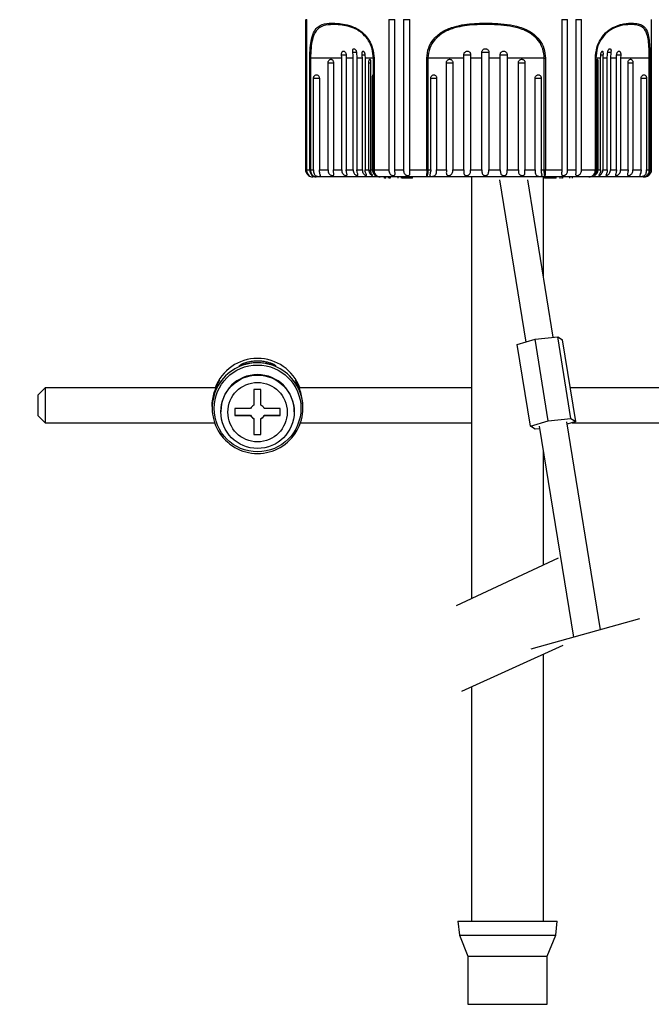
# Model space of a CAD drawing. Units: millimetres. Extents: x 4237.4 to 4284.6, y 3570.2 to 3618.6.
# Drawn here: x 4249.1 to 4258.1, y 3578.7 to 3592.8 of the extents above; entities that cross this region are included whole.
import ezdxf

# ---------------------------------------------------------------- set-up
doc = ezdxf.new("R2010")
doc.units = ezdxf.units.MM
doc.layers.add('COTAS', color=253, linetype='Continuous')
doc.layers.add('CUERPO', color=7, linetype='Continuous')
doc.styles.add('ARIAL', font='arial.ttf')
doc.dimstyles.new('RS (E1.10)', dxfattribs={"dimtxt": 1.5, "dimasz": 0.7, "dimexe": 0.5, "dimexo": 1, "dimgap": 1, "dimtad": 0, "dimtih": 1, "dimtoh": 1, "dimdec": 0, "dimlfac": 10, "dimtxsty": 'ARIAL', "dimcen": 0, "dimclrd": 256, "dimclre": 256, "dimclrt": 256, "dimadec": 0, "dimazin": 0, "dimtfac": 1, "dimtdec": 0, "dimtofl": 0, "dimtmove": 0, "dimatfit": 3, "dimfxl": 1, "dimlwd": -1, "dimlwe": -1, "dimarcsym": 0})

# ---------------------------------------------------------------- blocks, each defined once
blk = doc.blocks.new('*D13')
at = {"layer": 'COTAS', "transparency": 16777216}
for p, q in [((4252.255, 3598.51), (4244.64, 3598.51)), ((4245.14, 3597.81), (4245.14, 3592.594)), ((4245.14, 3577.656), (4245.14, 3582.679)), ((4254.496, 3576.956), (4244.64, 3576.956))]:
    blk.add_line(p, q, dxfattribs=at)
for points in [[(4245.024, 3597.81), (4245.257, 3597.81), (4245.14, 3598.51)], [(4245.024, 3577.656), (4245.257, 3577.656), (4245.14, 3576.956)]]:
    blk.add_solid(points, dxfattribs=at)
at = {"layer": 'DEFPOINTS', "color": 0, "transparency": 16777216}
for p in [(4253.255, 3598.51), (4245.14, 3576.956), (4255.496, 3576.956)]:
    blk.add_point(p, dxfattribs=at)
at = {"layer": 'COTAS', "transparency": 16777216, "insert": (4245.14, 3587.637), "char_height": 1.5, "attachment_point": 5, "rotation": 90, "style": 'ARIAL'}
blk.add_mtext('mín. 350', dxfattribs=at)
blk = doc.blocks.new('*D24')
at = {"layer": 'COTAS', "transparency": 16777216}
for p, q in [((4267.573, 3583.482), (4267.573, 3572.811)), ((4255.909, 3577.523), (4255.909, 3572.811)), ((4256.609, 3573.311), (4256.796, 3573.311)), ((4266.873, 3573.311), (4266.585, 3573.311))]:
    blk.add_line(p, q, dxfattribs=at)
for points in [[(4256.609, 3573.428), (4256.609, 3573.194), (4255.909, 3573.311)], [(4266.873, 3573.428), (4266.873, 3573.194), (4267.573, 3573.311)]]:
    blk.add_solid(points, dxfattribs=at)
at = {"layer": 'DEFPOINTS', "color": 0, "transparency": 16777216}
for p in [(4267.573, 3584.482), (4255.909, 3578.523), (4267.573, 3573.311)]:
    blk.add_point(p, dxfattribs=at)
at = {"layer": 'COTAS', "transparency": 16777216, "insert": (4261.691, 3573.311), "char_height": 1.5, "attachment_point": 5, "style": 'ARIAL'}
blk.add_mtext('max.182', dxfattribs=at)

msp = doc.modelspace()

# ---------------------------------------------------------------- linework, layer by layer
at = {"color": 7, "linetype": 'Continuous', "lineweight": 25}
for p, q in [((4256.512, 3586.941), (4257.001, 3583.92)), ((4257.389, 3584.028), (4256.907, 3587.005))]:
    msp.add_line(p, q, dxfattribs=at)
at = {"layer": 'CUERPO'}
for p, q in [((4253.167, 3590.608), (4253.167, 3592.758)), ((4253.174, 3592.758), (4253.174, 3590.608)), ((4253.174, 3592.758), (4253.183, 3592.758)), ((4253.183, 3590.608), (4253.183, 3592.758)), ((4254.359, 3592.758), (4254.359, 3590.608)), ((4254.359, 3592.758), (4254.444, 3592.758)), ((4254.444, 3590.608), (4254.444, 3592.758)), ((4254.569, 3592.758), (4254.569, 3590.608)), ((4254.569, 3592.758), (4254.658, 3592.758)), ((4254.658, 3590.608), (4254.658, 3592.758)), ((4256.833, 3592.758), (4256.833, 3590.608)), ((4256.833, 3592.758), (4256.918, 3592.758)), ((4256.918, 3590.608), (4256.918, 3592.758)), ((4257.037, 3592.758), (4257.037, 3590.608)), ((4257.037, 3592.758), (4257.116, 3592.758)), ((4257.116, 3590.608), (4257.116, 3592.758)), ((4258.116, 3592.758), (4258.116, 3590.608)), ((4253.84, 3592.293), (4253.895, 3592.293)), ((4253.894, 3592.293), (4253.9, 3592.208)), ((4255.69, 3592.293), (4255.79, 3592.293)), ((4255.79, 3592.293), (4255.789, 3592.208)), ((4257.492, 3592.293), (4257.538, 3592.293)), ((4257.538, 3592.293), (4257.531, 3592.208)), ((4253.226, 3590.608), (4253.226, 3592.208)), ((4253.237, 3592.208), (4253.226, 3592.208)), ((4253.682, 3592.208), (4253.237, 3592.208)), ((4253.237, 3592.208), (4253.237, 3590.608)), ((4253.488, 3590.608), (4253.488, 3592.142)), ((4253.488, 3592.142), (4253.564, 3592.142)), ((4253.564, 3592.142), (4253.564, 3590.608)), ((4253.68, 3592.257), (4253.747, 3592.257)), ((4253.682, 3590.608), (4253.682, 3592.208)), ((4253.746, 3592.257), (4253.748, 3592.208)), ((4253.847, 3592.208), (4253.748, 3592.208)), ((4253.748, 3592.208), (4253.748, 3590.608)), ((4253.847, 3590.608), (4253.847, 3592.208)), ((4253.978, 3592.208), (4253.9, 3592.208)), ((4253.9, 3592.208), (4253.9, 3590.608)), ((4253.975, 3592.257), (4254.015, 3592.257)), ((4253.978, 3590.608), (4253.978, 3592.208)), ((4254.015, 3592.257), (4254.017, 3592.208)), ((4254.137, 3592.208), (4254.017, 3592.208)), ((4254.017, 3592.208), (4254.017, 3590.608)), ((4254.071, 3590.608), (4254.071, 3592.142)), ((4254.071, 3592.142), (4254.097, 3592.142)), ((4254.096, 3592.142), (4254.096, 3590.608)), ((4254.137, 3592.208), (4254.145, 3592.208)), ((4254.137, 3590.608), (4254.137, 3592.208)), ((4254.145, 3592.208), (4254.145, 3590.608)), ((4254.9, 3590.608), (4254.9, 3592.208)), ((4254.917, 3592.208), (4254.9, 3592.208)), ((4255.431, 3592.208), (4254.917, 3592.208)), ((4254.917, 3592.208), (4254.917, 3590.608)), ((4255.182, 3590.608), (4255.182, 3592.142)), ((4255.182, 3592.142), (4255.274, 3592.142)), ((4255.274, 3592.142), (4255.274, 3590.608)), ((4255.432, 3592.257), (4255.431, 3592.257)), ((4255.431, 3590.608), (4255.431, 3592.208)), ((4255.432, 3592.257), (4255.529, 3592.257)), ((4255.529, 3592.257), (4255.528, 3592.208)), ((4255.691, 3592.208), (4255.528, 3592.208)), ((4255.528, 3592.208), (4255.528, 3590.608)), ((4255.691, 3590.608), (4255.691, 3592.208)), ((4255.953, 3592.208), (4255.789, 3592.208)), ((4255.789, 3592.208), (4255.789, 3590.608)), ((4255.953, 3592.257), (4256.051, 3592.257)), ((4255.953, 3590.608), (4255.953, 3592.208)), ((4256.051, 3592.257), (4256.051, 3592.208)), ((4256.583, 3592.208), (4256.051, 3592.208)), ((4256.051, 3592.208), (4256.051, 3590.608)), ((4256.213, 3590.608), (4256.213, 3592.142)), ((4256.213, 3592.142), (4256.307, 3592.142)), ((4256.307, 3592.142), (4256.307, 3590.608)), ((4256.583, 3592.208), (4256.6, 3592.208)), ((4256.583, 3590.608), (4256.583, 3592.208)), ((4256.6, 3592.208), (4256.6, 3590.608)), ((4257.316, 3590.608), (4257.316, 3592.208)), ((4257.323, 3592.208), (4257.316, 3592.208)), ((4257.323, 3590.608), (4257.323, 3592.208)), ((4257.391, 3592.208), (4257.323, 3592.208)), ((4257.336, 3590.608), (4257.336, 3592.142)), ((4257.336, 3592.142), (4257.352, 3592.142)), ((4257.352, 3592.142), (4257.352, 3590.608)), ((4257.391, 3590.608), (4257.391, 3592.208)), ((4257.393, 3592.257), (4257.424, 3592.257)), ((4257.424, 3592.257), (4257.422, 3592.208)), ((4257.486, 3592.208), (4257.422, 3592.208)), ((4257.422, 3592.208), (4257.422, 3590.608)), ((4257.486, 3590.608), (4257.486, 3592.208)), ((4257.618, 3592.208), (4257.531, 3592.208)), ((4257.531, 3592.208), (4257.531, 3590.608)), ((4257.618, 3590.608), (4257.618, 3592.208)), ((4257.619, 3592.257), (4257.678, 3592.257)), ((4257.678, 3592.257), (4257.676, 3592.208)), ((4258.088, 3592.208), (4257.676, 3592.208)), ((4257.676, 3592.208), (4257.676, 3590.608)), ((4257.783, 3590.608), (4257.783, 3592.142)), ((4257.783, 3592.142), (4257.853, 3592.142)), ((4257.853, 3592.142), (4257.853, 3590.608)), ((4258.088, 3592.208), (4258.097, 3592.208)), ((4258.088, 3590.608), (4258.088, 3592.208)), ((4258.097, 3592.208), (4258.097, 3590.608)), ((4253.279, 3590.608), (4253.279, 3591.92)), ((4253.279, 3591.92), (4253.362, 3591.92)), ((4253.362, 3591.92), (4253.362, 3590.608)), ((4254.124, 3590.608), (4254.124, 3591.92)), ((4254.124, 3591.92), (4254.134, 3591.92)), ((4254.134, 3591.92), (4254.134, 3590.608)), ((4254.957, 3591.92), (4255.042, 3591.92)), ((4254.958, 3590.608), (4254.958, 3591.92)), ((4255.042, 3591.92), (4255.042, 3590.608)), ((4256.452, 3590.608), (4256.452, 3591.92)), ((4256.452, 3591.92), (4256.541, 3591.92)), ((4256.541, 3591.92), (4256.541, 3590.608)), ((4257.97, 3590.608), (4257.97, 3591.92)), ((4257.97, 3591.92), (4258.049, 3591.92)), ((4258.049, 3591.92), (4258.049, 3590.608)), ((4253.167, 3590.608), (4253.174, 3590.608)), ((4253.183, 3590.608), (4253.226, 3590.608)), ((4253.226, 3590.608), (4253.237, 3590.608)), ((4253.237, 3590.608), (4253.279, 3590.608)), ((4253.362, 3590.608), (4253.488, 3590.608)), ((4253.564, 3590.608), (4253.682, 3590.608)), ((4253.748, 3590.608), (4253.847, 3590.608)), ((4253.9, 3590.608), (4253.978, 3590.608)), ((4254.017, 3590.608), (4254.071, 3590.608)), ((4254.096, 3590.608), (4254.124, 3590.608)), ((4254.134, 3590.608), (4254.137, 3590.608)), ((4254.137, 3590.608), (4254.145, 3590.608)), ((4254.145, 3590.608), (4254.359, 3590.608)), ((4254.444, 3590.608), (4254.569, 3590.608)), ((4254.658, 3590.608), (4254.9, 3590.608)), ((4254.9, 3590.608), (4254.917, 3590.608)), ((4254.917, 3590.608), (4254.958, 3590.608)), ((4255.042, 3590.608), (4255.182, 3590.608)), ((4255.274, 3590.608), (4255.431, 3590.608)), ((4255.528, 3590.608), (4255.691, 3590.608)), ((4255.789, 3590.608), (4255.953, 3590.608)), ((4256.051, 3590.608), (4256.213, 3590.608)), ((4256.307, 3590.608), (4256.452, 3590.608)), ((4256.541, 3590.608), (4256.583, 3590.608)), ((4256.583, 3590.608), (4256.6, 3590.608)), ((4256.6, 3590.608), (4256.833, 3590.608)), ((4256.918, 3590.608), (4257.037, 3590.608)), ((4257.116, 3590.608), (4257.316, 3590.608)), ((4257.316, 3590.608), (4257.323, 3590.608)), ((4257.352, 3590.608), (4257.391, 3590.608)), ((4257.422, 3590.608), (4257.486, 3590.608)), ((4257.531, 3590.608), (4257.618, 3590.608)), ((4257.676, 3590.608), (4257.783, 3590.608)), ((4257.853, 3590.608), (4257.97, 3590.608)), ((4258.049, 3590.608), (4258.088, 3590.608)), ((4258.088, 3590.608), (4258.097, 3590.608)), ((4258.097, 3590.608), (4258.116, 3590.608)), ((4253.316, 3590.508), (4253.267, 3590.508)), ((4254.235, 3590.508), (4253.316, 3590.508)), ((4254.896, 3590.508), (4254.235, 3590.508)), ((4254.293, 3590.488), (4254.293, 3590.508)), ((4254.313, 3590.488), (4254.293, 3590.488)), ((4254.313, 3590.488), (4254.313, 3590.508)), ((4254.352, 3590.488), (4254.352, 3590.508)), ((4254.368, 3590.508), (4254.368, 3590.485)), ((4254.379, 3590.488), (4254.379, 3590.508)), ((4254.492, 3590.488), (4254.492, 3590.508)), ((4254.537, 3590.488), (4254.537, 3590.508)), ((4254.544, 3590.488), (4254.544, 3590.508)), ((4254.564, 3590.488), (4254.544, 3590.488)), ((4254.564, 3590.488), (4254.564, 3590.508)), ((4254.598, 3590.488), (4254.564, 3590.488)), ((4254.598, 3590.488), (4254.598, 3590.508)), ((4254.599, 3590.488), (4254.599, 3590.508)), ((4254.611, 3590.488), (4254.599, 3590.488)), ((4254.611, 3590.488), (4254.611, 3590.508)), ((4254.665, 3590.488), (4254.611, 3590.488)), ((4254.665, 3590.488), (4254.665, 3590.508)), ((4254.698, 3590.488), (4254.665, 3590.488)), ((4254.698, 3590.488), (4254.698, 3590.508)), ((4256.595, 3590.508), (4254.896, 3590.508)), ((4255.542, 3590.508), (4255.542, 3584.474)), ((4255.942, 3590.464), (4256.317, 3588.145)), ((4256.712, 3588.213), (4256.347, 3590.464)), ((4256.572, 3589.076), (4256.572, 3590.508)), ((4256.585, 3590.488), (4256.585, 3590.508)), ((4256.708, 3590.488), (4256.585, 3590.488)), ((4257.221, 3590.508), (4256.595, 3590.508)), ((4256.708, 3590.488), (4256.708, 3590.508)), ((4256.753, 3590.488), (4256.708, 3590.488)), ((4256.749, 3590.485), (4256.749, 3590.488)), ((4256.753, 3590.488), (4256.753, 3590.508)), ((4256.812, 3590.485), (4256.812, 3590.508)), ((4256.836, 3590.508), (4256.836, 3590.485)), ((4256.847, 3590.488), (4256.847, 3590.508)), ((4256.948, 3590.488), (4256.948, 3590.508)), ((4256.99, 3590.488), (4256.99, 3590.508)), ((4258.002, 3590.508), (4257.221, 3590.508)), ((4258.017, 3590.508), (4258.002, 3590.508)), ((4256.196, 3588.109), (4256.452, 3588.186)), ((4256.452, 3588.186), (4256.777, 3588.22)), ((4256.641, 3587.016), (4256.452, 3588.186)), ((4256.966, 3587.05), (4256.777, 3588.22)), ((4256.777, 3588.22), (4256.845, 3588.176)), ((4257.034, 3587.006), (4256.845, 3588.176)), ((4256.385, 3586.939), (4256.196, 3588.109)), ((4249.437, 3587.491), (4249.337, 3587.391)), ((4251.883, 3587.491), (4249.437, 3587.491)), ((4249.437, 3587.491), (4249.437, 3586.991)), ((4255.542, 3587.491), (4253.07, 3587.491)), ((4262.653, 3587.491), (4256.956, 3587.491)), ((4249.337, 3587.091), (4249.337, 3587.391)), ((4252.526, 3587.466), (4252.426, 3587.466)), ((4252.426, 3587.466), (4252.426, 3587.241)), ((4252.526, 3587.241), (4252.526, 3587.466)), ((4251.827, 3587.222), (4251.827, 3587.199)), ((4252.378, 3587.193), (4252.152, 3587.193)), ((4252.152, 3587.193), (4252.152, 3587.093)), ((4252.799, 3587.193), (4252.574, 3587.193)), ((4252.799, 3587.093), (4252.799, 3587.193)), ((4253.127, 3587.199), (4253.127, 3587.222)), ((4249.337, 3587.091), (4249.437, 3586.991)), ((4251.952, 3587.154), (4251.952, 3587.148)), ((4252.152, 3587.097), (4252.378, 3587.097)), ((4252.152, 3587.093), (4252.378, 3587.093)), ((4252.378, 3587.097), (4252.378, 3587.093)), ((4252.426, 3587.049), (4252.426, 3587.045)), ((4252.426, 3587.045), (4252.426, 3586.82)), ((4252.526, 3587.049), (4252.526, 3587.045)), ((4252.526, 3586.82), (4252.526, 3587.045)), ((4252.574, 3587.097), (4252.574, 3587.093)), ((4252.574, 3587.097), (4252.799, 3587.097)), ((4252.574, 3587.093), (4252.799, 3587.093)), ((4253.002, 3587.148), (4253.002, 3587.154)), ((4256.641, 3587.016), (4256.966, 3587.05)), ((4256.966, 3587.05), (4257.034, 3587.006)), ((4249.437, 3586.991), (4251.861, 3586.991)), ((4253.092, 3586.991), (4255.542, 3586.991)), ((4256.385, 3586.939), (4256.641, 3587.016)), ((4256.454, 3586.896), (4256.385, 3586.939)), ((4257.034, 3587.006), (4256.913, 3586.97)), ((4256.982, 3586.991), (4262.653, 3586.991)), ((4252.426, 3586.824), (4252.526, 3586.824)), ((4252.426, 3586.82), (4252.526, 3586.82)), ((4256.519, 3586.902), (4256.454, 3586.896)), ((4256.572, 3584.955), (4256.572, 3586.573)), ((4256.784, 3585.054), (4255.323, 3584.371)), ((4257.947, 3584.184), (4256.393, 3583.75)), ((4255.402, 3583.148), (4256.853, 3583.808)), ((4256.572, 3579.856), (4256.572, 3583.68)), ((4255.542, 3583.212), (4255.542, 3579.856)), ((4255.347, 3579.856), (4255.367, 3579.656)), ((4255.347, 3579.856), (4256.767, 3579.856)), ((4256.747, 3579.656), (4256.767, 3579.856)), ((4255.367, 3579.656), (4255.487, 3579.356)), ((4255.367, 3579.656), (4256.747, 3579.656)), ((4256.627, 3579.356), (4256.747, 3579.656)), ((4255.487, 3579.356), (4255.487, 3578.668)), ((4255.487, 3579.356), (4256.627, 3579.356)), ((4256.627, 3578.668), (4256.627, 3579.356)), ((4255.487, 3578.668), (4256.627, 3578.668))]:
    msp.add_line(p, q, dxfattribs=at)
for centre, radius in [((4252.477, 3587.195), 0.621), ((4252.477, 3587.147), 0.525), ((4252.477, 3587.142), 0.425)]:
    msp.add_circle(centre, radius, dxfattribs=at)
for centre, radius, start, end in [((4253.267, 3590.608), 0.1, 232.7737, 270), ((4258.017, 3590.608), 0.1, 270, 307.2132), ((4252.476, 3587.26), 0.65, 89.9775, 159.1771), ((4252.477, 3587.26), 0.65, 20.8229, 90.0225), ((4252.476, 3587.199), 0.649, 89.9469, 270.0531), ((4252.477, 3587.199), 0.649, 269.9469, 90.0531), ((4252.476, 3587.154), 0.525, 89.9657, 179.9656), ((4252.477, 3587.154), 0.525, 0.0344, 90.0343), ((4252.476, 3587.143), 0.11, 117.0013, 152.9299), ((4252.476, 3587.143), 0.11, 27.0701, 62.9987), ((4252.476, 3587.147), 0.11, 207.0701, 242.9987), ((4252.476, 3587.143), 0.11, 207.0701, 242.9987), ((4252.476, 3587.147), 0.11, 297.0013, 332.9299), ((4252.476, 3587.143), 0.11, 297.0013, 332.9299)]:
    msp.add_arc(centre, radius, start, end, dxfattribs=at)
for major_axis, start_param, end_param in [((0.479, 0.513), 1.163575, 1.218459), ((-0.479, 0.513), 5.064727, 5.11961)]:
    msp.add_ellipse((4252.477, 3587.253), major_axis=major_axis, ratio=0.858016, start_param=start_param, end_param=end_param, dxfattribs=at)
for points, knots in [([(4253.226, 3592.208), (4253.227, 3592.258), (4253.23, 3592.358), (4253.251, 3592.494), (4253.288, 3592.599), (4253.357, 3592.676), (4253.465, 3592.71), (4253.599, 3592.709), (4253.732, 3592.694), (4253.859, 3592.657), (4253.98, 3592.584), (4254.075, 3592.471), (4254.133, 3592.347), (4254.141, 3592.254), (4254.145, 3592.208)], [0, 0, 0, 0, 0.067945, 0.132519, 0.212601, 0.292292, 0.421517, 0.551405, 0.63342, 0.71521, 0.810879, 0.875287, 0.93765, 1, 1, 1, 1]), ([(4254.137, 3592.208), (4254.133, 3592.252), (4254.126, 3592.342), (4254.07, 3592.462), (4253.979, 3592.57), (4253.863, 3592.64), (4253.741, 3592.675), (4253.612, 3592.69), (4253.479, 3592.688), (4253.371, 3592.659), (4253.3, 3592.584), (4253.262, 3592.483), (4253.24, 3592.352), (4253.238, 3592.256), (4253.237, 3592.208)], [0, 0, 0, 0, 0.061591, 0.123263, 0.187143, 0.282629, 0.364337, 0.447896, 0.577043, 0.709848, 0.789497, 0.869009, 0.932881, 1, 1, 1, 1]), ([(4254.9, 3592.208), (4254.906, 3592.258), (4254.917, 3592.358), (4255.002, 3592.494), (4255.132, 3592.599), (4255.331, 3592.676), (4255.583, 3592.71), (4255.837, 3592.709), (4256.054, 3592.694), (4256.24, 3592.657), (4256.401, 3592.584), (4256.518, 3592.471), (4256.587, 3592.347), (4256.596, 3592.254), (4256.6, 3592.208)], [0, 0, 0, 0, 0.067945, 0.132519, 0.212601, 0.292292, 0.421517, 0.551405, 0.63342, 0.71521, 0.810879, 0.875287, 0.93765, 1, 1, 1, 1]), ([(4256.583, 3592.208), (4256.579, 3592.252), (4256.57, 3592.342), (4256.503, 3592.462), (4256.39, 3592.57), (4256.231, 3592.64), (4256.048, 3592.675), (4255.835, 3592.689), (4255.585, 3592.691), (4255.338, 3592.658), (4255.142, 3592.584), (4255.016, 3592.483), (4254.933, 3592.352), (4254.922, 3592.256), (4254.917, 3592.208)], [0, 0, 0, 0, 0.061583, 0.123247, 0.187119, 0.282594, 0.365104, 0.447849, 0.579211, 0.709885, 0.789524, 0.869025, 0.932889, 1, 1, 1, 1]), ([(4257.316, 3592.208), (4257.32, 3592.258), (4257.329, 3592.358), (4257.393, 3592.494), (4257.486, 3592.599), (4257.616, 3592.676), (4257.76, 3592.71), (4257.88, 3592.709), (4257.963, 3592.694), (4258.023, 3592.657), (4258.063, 3592.584), (4258.085, 3592.471), (4258.096, 3592.347), (4258.097, 3592.254), (4258.097, 3592.208)], [0, 0, 0, 0, 0.067945, 0.132519, 0.212601, 0.292292, 0.421517, 0.551405, 0.63342, 0.71521, 0.810879, 0.875287, 0.93765, 1, 1, 1, 1]), ([(4258.088, 3592.208), (4258.088, 3592.252), (4258.086, 3592.342), (4258.075, 3592.462), (4258.052, 3592.57), (4258.011, 3592.64), (4257.95, 3592.675), (4257.867, 3592.69), (4257.75, 3592.688), (4257.611, 3592.659), (4257.485, 3592.584), (4257.396, 3592.483), (4257.335, 3592.352), (4257.327, 3592.256), (4257.323, 3592.208)], [0, 0, 0, 0, 0.061591, 0.123263, 0.187143, 0.282629, 0.364337, 0.447896, 0.577043, 0.709848, 0.789497, 0.869009, 0.932881, 1, 1, 1, 1]), ([(4253.68, 3592.257), (4253.68, 3592.263), (4253.68, 3592.274), (4253.684, 3592.289), (4253.691, 3592.3), (4253.7, 3592.307), (4253.712, 3592.308), (4253.723, 3592.303), (4253.733, 3592.294), (4253.741, 3592.28), (4253.745, 3592.267), (4253.746, 3592.259), (4253.746, 3592.257)], [0, 0, 0, 0, 0.106742, 0.213614, 0.320356, 0.426722, 0.532618, 0.638234, 0.743966, 0.850118, 0.956712, 1, 1, 1, 1]), ([(4253.84, 3592.293), (4253.84, 3592.299), (4253.839, 3592.31), (4253.841, 3592.325), (4253.845, 3592.336), (4253.852, 3592.342), (4253.861, 3592.343), (4253.871, 3592.339), (4253.881, 3592.329), (4253.889, 3592.316), (4253.893, 3592.303), (4253.894, 3592.295), (4253.894, 3592.293)], [0, 0, 0, 0, 0.106769, 0.213663, 0.32059, 0.427496, 0.53427, 0.640937, 0.747653, 0.854513, 0.961446, 1, 1, 1, 1]), ([(4253.847, 3592.208), (4253.847, 3592.214), (4253.847, 3592.243), (4253.843, 3592.272), (4253.84, 3592.293)], [0, 0, 0, 0, 0.236696, 1, 1, 1, 1]), ([(4253.975, 3592.257), (4253.975, 3592.263), (4253.974, 3592.274), (4253.976, 3592.289), (4253.979, 3592.3), (4253.984, 3592.307), (4253.991, 3592.308), (4253.998, 3592.303), (4254.005, 3592.294), (4254.011, 3592.28), (4254.014, 3592.267), (4254.015, 3592.259), (4254.015, 3592.257)], [0, 0, 0, 0, 0.106742, 0.213614, 0.320356, 0.426722, 0.532618, 0.638234, 0.743966, 0.850118, 0.956712, 1, 1, 1, 1]), ([(4255.432, 3592.257), (4255.432, 3592.263), (4255.433, 3592.274), (4255.442, 3592.289), (4255.454, 3592.3), (4255.47, 3592.307), (4255.487, 3592.308), (4255.502, 3592.303), (4255.516, 3592.294), (4255.525, 3592.28), (4255.529, 3592.267), (4255.529, 3592.259), (4255.529, 3592.257)], [0, 0, 0, 0, 0.106742, 0.213614, 0.320356, 0.426722, 0.532618, 0.638234, 0.743966, 0.850118, 0.956712, 1, 1, 1, 1]), ([(4255.69, 3592.293), (4255.691, 3592.299), (4255.692, 3592.31), (4255.701, 3592.325), (4255.713, 3592.336), (4255.729, 3592.342), (4255.746, 3592.343), (4255.763, 3592.339), (4255.776, 3592.329), (4255.786, 3592.316), (4255.79, 3592.303), (4255.79, 3592.295), (4255.79, 3592.293)], [0, 0, 0, 0, 0.106769, 0.213663, 0.32059, 0.427496, 0.53427, 0.640937, 0.747653, 0.854513, 0.961446, 1, 1, 1, 1]), ([(4255.691, 3592.208), (4255.691, 3592.214), (4255.691, 3592.243), (4255.691, 3592.272), (4255.69, 3592.293)], [0, 0, 0, 0, 0.236696, 1, 1, 1, 1]), ([(4255.953, 3592.257), (4255.953, 3592.263), (4255.954, 3592.274), (4255.962, 3592.289), (4255.974, 3592.3), (4255.99, 3592.307), (4256.006, 3592.308), (4256.023, 3592.303), (4256.037, 3592.294), (4256.047, 3592.28), (4256.051, 3592.267), (4256.051, 3592.259), (4256.051, 3592.257)], [0, 0, 0, 0, 0.106742, 0.213614, 0.320356, 0.426722, 0.532618, 0.638234, 0.743966, 0.850118, 0.956712, 1, 1, 1, 1]), ([(4257.393, 3592.257), (4257.394, 3592.263), (4257.395, 3592.274), (4257.4, 3592.289), (4257.406, 3592.3), (4257.412, 3592.307), (4257.417, 3592.308), (4257.421, 3592.303), (4257.424, 3592.294), (4257.425, 3592.28), (4257.425, 3592.267), (4257.425, 3592.259), (4257.424, 3592.257)], [0, 0, 0, 0, 0.106742, 0.213614, 0.320356, 0.426722, 0.532618, 0.638234, 0.743966, 0.850118, 0.956712, 1, 1, 1, 1]), ([(4257.486, 3592.208), (4257.486, 3592.214), (4257.486, 3592.243), (4257.489, 3592.272), (4257.492, 3592.293)], [0, 0, 0, 0, 0.236696, 1, 1, 1, 1]), ([(4257.492, 3592.293), (4257.493, 3592.299), (4257.495, 3592.31), (4257.502, 3592.325), (4257.51, 3592.336), (4257.519, 3592.342), (4257.527, 3592.343), (4257.533, 3592.339), (4257.538, 3592.329), (4257.54, 3592.316), (4257.539, 3592.303), (4257.538, 3592.295), (4257.538, 3592.293)], [0, 0, 0, 0, 0.106769, 0.213663, 0.32059, 0.427496, 0.53427, 0.640937, 0.747653, 0.854513, 0.961446, 1, 1, 1, 1]), ([(4257.619, 3592.257), (4257.62, 3592.263), (4257.622, 3592.274), (4257.628, 3592.289), (4257.637, 3592.3), (4257.647, 3592.307), (4257.657, 3592.308), (4257.666, 3592.303), (4257.673, 3592.294), (4257.678, 3592.28), (4257.679, 3592.267), (4257.678, 3592.259), (4257.678, 3592.257)], [0, 0, 0, 0, 0.106742, 0.213614, 0.320356, 0.426722, 0.532618, 0.638234, 0.743966, 0.850118, 0.956712, 1, 1, 1, 1]), ([(4253.488, 3592.142), (4253.488, 3592.148), (4253.489, 3592.159), (4253.496, 3592.174), (4253.505, 3592.185), (4253.518, 3592.191), (4253.531, 3592.192), (4253.543, 3592.187), (4253.554, 3592.178), (4253.561, 3592.164), (4253.564, 3592.151), (4253.564, 3592.144), (4253.564, 3592.142)], [0, 0, 0, 0, 0.10684, 0.213802, 0.320911, 0.428322, 0.535996, 0.643794, 0.751536, 0.859059, 0.966277, 1, 1, 1, 1]), ([(4253.682, 3592.208), (4253.682, 3592.214), (4253.682, 3592.231), (4253.681, 3592.247), (4253.68, 3592.257)], [0, 0, 0, 0, 0.411548, 1, 1, 1, 1]), ([(4253.978, 3592.208), (4253.978, 3592.214), (4253.978, 3592.231), (4253.976, 3592.247), (4253.975, 3592.257)], [0, 0, 0, 0, 0.411548, 1, 1, 1, 1]), ([(4254.071, 3592.142), (4254.071, 3592.148), (4254.072, 3592.159), (4254.074, 3592.174), (4254.077, 3592.185), (4254.082, 3592.191), (4254.086, 3592.192), (4254.09, 3592.187), (4254.093, 3592.178), (4254.095, 3592.164), (4254.096, 3592.151), (4254.096, 3592.144), (4254.096, 3592.142)], [0, 0, 0, 0, 0.10684, 0.213802, 0.320911, 0.428322, 0.535996, 0.643794, 0.751536, 0.859059, 0.966277, 1, 1, 1, 1]), ([(4255.182, 3592.142), (4255.182, 3592.148), (4255.183, 3592.159), (4255.191, 3592.174), (4255.202, 3592.185), (4255.217, 3592.191), (4255.233, 3592.192), (4255.248, 3592.187), (4255.261, 3592.178), (4255.27, 3592.164), (4255.273, 3592.151), (4255.273, 3592.144), (4255.274, 3592.142)], [0, 0, 0, 0, 0.10684, 0.213802, 0.320911, 0.428322, 0.535996, 0.643794, 0.751536, 0.859059, 0.966277, 1, 1, 1, 1]), ([(4255.431, 3592.208), (4255.431, 3592.214), (4255.431, 3592.231), (4255.432, 3592.247), (4255.432, 3592.257)], [0, 0, 0, 0, 0.411548, 1, 1, 1, 1]), ([(4255.953, 3592.208), (4255.953, 3592.214), (4255.953, 3592.231), (4255.953, 3592.247), (4255.953, 3592.257)], [0, 0, 0, 0, 0.411548, 1, 1, 1, 1]), ([(4256.213, 3592.142), (4256.213, 3592.148), (4256.214, 3592.159), (4256.222, 3592.174), (4256.234, 3592.185), (4256.249, 3592.191), (4256.266, 3592.192), (4256.281, 3592.187), (4256.294, 3592.178), (4256.304, 3592.164), (4256.307, 3592.151), (4256.307, 3592.144), (4256.307, 3592.142)], [0, 0, 0, 0, 0.10684, 0.213802, 0.320911, 0.428322, 0.535996, 0.643794, 0.751536, 0.859059, 0.966277, 1, 1, 1, 1]), ([(4257.336, 3592.142), (4257.336, 3592.148), (4257.336, 3592.159), (4257.337, 3592.174), (4257.339, 3592.185), (4257.341, 3592.191), (4257.344, 3592.192), (4257.347, 3592.187), (4257.349, 3592.178), (4257.351, 3592.164), (4257.352, 3592.151), (4257.352, 3592.144), (4257.352, 3592.142)], [0, 0, 0, 0, 0.10684, 0.213802, 0.320911, 0.428322, 0.535996, 0.643794, 0.751536, 0.859059, 0.966277, 1, 1, 1, 1]), ([(4257.391, 3592.208), (4257.391, 3592.214), (4257.391, 3592.231), (4257.392, 3592.247), (4257.393, 3592.257)], [0, 0, 0, 0, 0.411548, 1, 1, 1, 1]), ([(4257.618, 3592.208), (4257.618, 3592.214), (4257.618, 3592.231), (4257.619, 3592.247), (4257.619, 3592.257)], [0, 0, 0, 0, 0.411548, 1, 1, 1, 1]), ([(4257.783, 3592.142), (4257.784, 3592.148), (4257.784, 3592.159), (4257.79, 3592.174), (4257.799, 3592.185), (4257.81, 3592.191), (4257.822, 3592.192), (4257.833, 3592.187), (4257.843, 3592.178), (4257.85, 3592.164), (4257.853, 3592.151), (4257.853, 3592.144), (4257.853, 3592.142)], [0, 0, 0, 0, 0.10684, 0.213802, 0.320911, 0.428322, 0.535996, 0.643794, 0.751536, 0.859059, 0.966277, 1, 1, 1, 1]), ([(4253.279, 3591.92), (4253.279, 3591.926), (4253.28, 3591.936), (4253.287, 3591.951), (4253.298, 3591.962), (4253.311, 3591.968), (4253.325, 3591.969), (4253.339, 3591.964), (4253.35, 3591.955), (4253.358, 3591.941), (4253.361, 3591.929), (4253.362, 3591.922), (4253.362, 3591.92)], [0, 0, 0, 0, 0.107719, 0.215574, 0.323261, 0.430569, 0.537507, 0.644258, 0.7511, 0.858263, 0.965821, 1, 1, 1, 1]), ([(4254.124, 3591.92), (4254.124, 3591.926), (4254.124, 3591.936), (4254.125, 3591.951), (4254.127, 3591.962), (4254.128, 3591.968), (4254.13, 3591.969), (4254.132, 3591.964), (4254.133, 3591.955), (4254.134, 3591.941), (4254.134, 3591.929), (4254.134, 3591.922), (4254.134, 3591.92)], [0, 0, 0, 0, 0.107719, 0.215574, 0.323261, 0.430569, 0.537507, 0.644258, 0.7511, 0.858263, 0.965821, 1, 1, 1, 1]), ([(4254.958, 3591.92), (4254.958, 3591.926), (4254.959, 3591.936), (4254.966, 3591.951), (4254.977, 3591.962), (4254.99, 3591.968), (4255.005, 3591.969), (4255.018, 3591.964), (4255.03, 3591.955), (4255.039, 3591.941), (4255.042, 3591.929), (4255.042, 3591.922), (4255.042, 3591.92)], [0, 0, 0, 0, 0.107719, 0.215574, 0.323261, 0.430569, 0.537507, 0.644258, 0.7511, 0.858263, 0.965821, 1, 1, 1, 1]), ([(4256.452, 3591.92), (4256.453, 3591.926), (4256.454, 3591.936), (4256.462, 3591.951), (4256.473, 3591.962), (4256.487, 3591.968), (4256.502, 3591.969), (4256.516, 3591.964), (4256.529, 3591.955), (4256.537, 3591.941), (4256.54, 3591.929), (4256.541, 3591.922), (4256.541, 3591.92)], [0, 0, 0, 0, 0.107719, 0.215574, 0.323261, 0.430569, 0.537507, 0.644258, 0.7511, 0.858263, 0.965821, 1, 1, 1, 1]), ([(4257.97, 3591.92), (4257.971, 3591.926), (4257.972, 3591.936), (4257.978, 3591.951), (4257.988, 3591.962), (4258, 3591.968), (4258.014, 3591.969), (4258.027, 3591.964), (4258.038, 3591.955), (4258.045, 3591.941), (4258.048, 3591.929), (4258.049, 3591.922), (4258.049, 3591.92)], [0, 0, 0, 0, 0.107719, 0.215574, 0.323261, 0.430569, 0.537507, 0.644258, 0.7511, 0.858263, 0.965821, 1, 1, 1, 1]), ([(4253.207, 3590.528), (4253.206, 3590.528), (4253.205, 3590.529), (4253.2, 3590.533), (4253.192, 3590.541), (4253.181, 3590.556), (4253.171, 3590.578), (4253.167, 3590.596), (4253.167, 3590.606), (4253.167, 3590.608)], [0, 0, 0, 0, 0.093791, 0.212761, 0.336095, 0.503697, 0.733421, 0.970843, 1, 1, 1, 1]), ([(4253.174, 3590.608), (4253.175, 3590.598), (4253.176, 3590.58), (4253.186, 3590.558), (4253.198, 3590.542), (4253.208, 3590.533), (4253.216, 3590.528), (4253.219, 3590.527), (4253.218, 3590.529), (4253.214, 3590.533), (4253.206, 3590.542), (4253.196, 3590.556), (4253.186, 3590.578), (4253.183, 3590.596), (4253.183, 3590.606), (4253.183, 3590.608)], [0, 0, 0, 0, 0.117412, 0.231229, 0.312179, 0.378436, 0.444988, 0.504714, 0.56214, 0.619624, 0.679216, 0.760197, 0.871195, 0.985912, 1, 1, 1, 1]), ([(4253.226, 3590.608), (4253.227, 3590.597), (4253.229, 3590.576), (4253.242, 3590.548), (4253.262, 3590.526), (4253.285, 3590.513), (4253.302, 3590.508), (4253.311, 3590.508), (4253.315, 3590.508), (4253.316, 3590.508), (4253.316, 3590.508)], [0, 0, 0, 0, 0.19307, 0.384612, 0.58164, 0.794254, 0.924783, 0.971668, 0.995666, 1, 1, 1, 1]), ([(4253.237, 3590.608), (4253.237, 3590.597), (4253.239, 3590.576), (4253.25, 3590.548), (4253.268, 3590.526), (4253.288, 3590.513), (4253.304, 3590.508), (4253.312, 3590.508), (4253.315, 3590.508), (4253.316, 3590.508), (4253.316, 3590.508)], [0, 0, 0, 0, 0.193163, 0.384718, 0.581677, 0.79422, 0.926057, 0.97232, 0.995663, 1, 1, 1, 1]), ([(4253.279, 3590.608), (4253.279, 3590.598), (4253.279, 3590.578), (4253.284, 3590.553), (4253.295, 3590.535), (4253.308, 3590.524), (4253.324, 3590.518), (4253.341, 3590.515), (4253.355, 3590.515), (4253.367, 3590.516), (4253.374, 3590.519), (4253.377, 3590.526), (4253.376, 3590.537), (4253.371, 3590.555), (4253.363, 3590.58), (4253.362, 3590.599), (4253.362, 3590.608)], [0, 0, 0, 0, 0.094471, 0.208219, 0.281325, 0.341272, 0.401483, 0.455735, 0.508943, 0.562523, 0.61601, 0.669174, 0.724015, 0.802635, 0.910216, 1, 1, 1, 1]), ([(4253.488, 3590.608), (4253.488, 3590.598), (4253.489, 3590.581), (4253.498, 3590.558), (4253.511, 3590.543), (4253.525, 3590.533), (4253.54, 3590.529), (4253.552, 3590.527), (4253.562, 3590.529), (4253.568, 3590.533), (4253.57, 3590.54), (4253.57, 3590.553), (4253.566, 3590.573), (4253.564, 3590.593), (4253.564, 3590.606), (4253.564, 3590.608)], [0, 0, 0, 0, 0.115589, 0.227697, 0.308262, 0.374598, 0.441211, 0.501331, 0.559291, 0.617221, 0.676841, 0.742041, 0.843358, 0.975503, 1, 1, 1, 1]), ([(4253.682, 3590.608), (4253.683, 3590.598), (4253.684, 3590.581), (4253.694, 3590.558), (4253.707, 3590.543), (4253.721, 3590.533), (4253.735, 3590.529), (4253.746, 3590.527), (4253.754, 3590.529), (4253.758, 3590.533), (4253.759, 3590.54), (4253.756, 3590.553), (4253.751, 3590.573), (4253.748, 3590.593), (4253.748, 3590.606), (4253.748, 3590.608)], [0, 0, 0, 0, 0.115589, 0.227697, 0.308262, 0.374598, 0.441211, 0.501331, 0.559291, 0.617221, 0.676841, 0.742041, 0.843358, 0.975503, 1, 1, 1, 1]), ([(4253.847, 3590.608), (4253.848, 3590.598), (4253.849, 3590.581), (4253.859, 3590.558), (4253.873, 3590.543), (4253.887, 3590.533), (4253.899, 3590.529), (4253.909, 3590.527), (4253.914, 3590.529), (4253.916, 3590.533), (4253.915, 3590.54), (4253.911, 3590.553), (4253.904, 3590.573), (4253.9, 3590.593), (4253.9, 3590.606), (4253.9, 3590.608)], [0, 0, 0, 0, 0.115589, 0.227697, 0.308262, 0.374598, 0.441211, 0.501331, 0.559291, 0.617221, 0.676841, 0.742041, 0.843358, 0.975503, 1, 1, 1, 1]), ([(4253.978, 3590.608), (4253.978, 3590.598), (4253.98, 3590.581), (4253.99, 3590.558), (4254.004, 3590.543), (4254.017, 3590.533), (4254.028, 3590.529), (4254.035, 3590.527), (4254.039, 3590.529), (4254.039, 3590.533), (4254.036, 3590.54), (4254.03, 3590.553), (4254.021, 3590.573), (4254.017, 3590.593), (4254.017, 3590.606), (4254.017, 3590.608)], [0, 0, 0, 0, 0.115589, 0.227697, 0.308262, 0.374598, 0.441211, 0.501331, 0.559291, 0.617221, 0.676841, 0.742041, 0.843358, 0.975503, 1, 1, 1, 1]), ([(4254.071, 3590.608), (4254.072, 3590.598), (4254.073, 3590.581), (4254.084, 3590.558), (4254.097, 3590.543), (4254.109, 3590.533), (4254.118, 3590.529), (4254.124, 3590.527), (4254.125, 3590.529), (4254.123, 3590.533), (4254.118, 3590.54), (4254.11, 3590.553), (4254.101, 3590.573), (4254.096, 3590.593), (4254.096, 3590.606), (4254.096, 3590.608)], [0, 0, 0, 0, 0.115589, 0.227697, 0.308262, 0.374598, 0.441211, 0.501331, 0.559291, 0.617221, 0.676841, 0.742041, 0.843358, 0.975503, 1, 1, 1, 1]), ([(4254.124, 3590.608), (4254.125, 3590.598), (4254.126, 3590.578), (4254.138, 3590.553), (4254.154, 3590.535), (4254.169, 3590.524), (4254.176, 3590.521), (4254.179, 3590.519)], [0, 0, 0, 0, 0.239636, 0.528173, 0.713614, 0.865677, 1, 1, 1, 1]), ([(4254.192, 3590.515), (4254.191, 3590.515), (4254.191, 3590.516), (4254.185, 3590.52), (4254.175, 3590.526), (4254.163, 3590.537), (4254.148, 3590.555), (4254.136, 3590.58), (4254.135, 3590.599), (4254.134, 3590.608)], [0, 0, 0, 0, 0.092428, 0.203389, 0.313682, 0.427453, 0.590555, 0.813737, 1, 1, 1, 1]), ([(4254.137, 3590.608), (4254.138, 3590.597), (4254.14, 3590.576), (4254.154, 3590.548), (4254.176, 3590.526), (4254.201, 3590.513), (4254.22, 3590.508), (4254.229, 3590.508), (4254.233, 3590.508), (4254.234, 3590.508), (4254.235, 3590.508)], [0, 0, 0, 0, 0.193163, 0.384718, 0.581677, 0.79422, 0.926057, 0.97232, 0.995663, 1, 1, 1, 1]), ([(4254.145, 3590.608), (4254.146, 3590.597), (4254.147, 3590.576), (4254.161, 3590.548), (4254.181, 3590.526), (4254.203, 3590.513), (4254.221, 3590.508), (4254.23, 3590.508), (4254.233, 3590.508), (4254.234, 3590.508), (4254.235, 3590.508)], [0, 0, 0, 0, 0.19307, 0.384612, 0.58164, 0.794254, 0.924783, 0.971668, 0.995666, 1, 1, 1, 1]), ([(4254.359, 3590.608), (4254.359, 3590.598), (4254.36, 3590.58), (4254.368, 3590.558), (4254.381, 3590.542), (4254.394, 3590.533), (4254.409, 3590.528), (4254.422, 3590.527), (4254.433, 3590.529), (4254.441, 3590.533), (4254.445, 3590.542), (4254.447, 3590.556), (4254.445, 3590.578), (4254.444, 3590.596), (4254.444, 3590.606), (4254.444, 3590.608)], [0, 0, 0, 0, 0.117412, 0.231229, 0.312179, 0.378436, 0.444988, 0.504714, 0.56214, 0.619624, 0.679216, 0.760197, 0.871195, 0.985912, 1, 1, 1, 1]), ([(4254.569, 3590.608), (4254.569, 3590.598), (4254.57, 3590.58), (4254.577, 3590.558), (4254.589, 3590.542), (4254.602, 3590.533), (4254.617, 3590.528), (4254.631, 3590.527), (4254.642, 3590.529), (4254.651, 3590.533), (4254.657, 3590.542), (4254.659, 3590.556), (4254.659, 3590.578), (4254.658, 3590.596), (4254.658, 3590.606), (4254.658, 3590.608)], [0, 0, 0, 0, 0.117412, 0.231229, 0.312179, 0.378436, 0.444988, 0.504714, 0.56214, 0.619624, 0.679216, 0.760197, 0.871195, 0.985912, 1, 1, 1, 1]), ([(4254.917, 3590.608), (4254.917, 3590.597), (4254.917, 3590.576), (4254.913, 3590.548), (4254.908, 3590.526), (4254.903, 3590.513), (4254.899, 3590.508), (4254.897, 3590.508), (4254.896, 3590.508), (4254.896, 3590.508), (4254.896, 3590.508)], [0, 0, 0, 0, 0.193163, 0.384718, 0.581677, 0.79422, 0.926057, 0.97232, 0.995663, 1, 1, 1, 1]), ([(4254.9, 3590.608), (4254.9, 3590.597), (4254.9, 3590.576), (4254.899, 3590.548), (4254.898, 3590.526), (4254.897, 3590.513), (4254.896, 3590.508), (4254.896, 3590.508), (4254.896, 3590.508), (4254.896, 3590.508), (4254.896, 3590.508)], [0, 0, 0, 0, 0.19307, 0.384612, 0.58164, 0.794254, 0.924783, 0.971668, 0.995666, 1, 1, 1, 1]), ([(4254.958, 3590.608), (4254.957, 3590.598), (4254.956, 3590.578), (4254.948, 3590.553), (4254.943, 3590.535), (4254.943, 3590.524), (4254.948, 3590.518), (4254.958, 3590.515), (4254.971, 3590.515), (4254.986, 3590.516), (4255.002, 3590.519), (4255.016, 3590.526), (4255.028, 3590.537), (4255.038, 3590.555), (4255.041, 3590.58), (4255.042, 3590.599), (4255.042, 3590.608)], [0, 0, 0, 0, 0.094471, 0.208219, 0.281325, 0.341272, 0.401483, 0.455735, 0.508943, 0.562523, 0.61601, 0.669174, 0.724015, 0.802635, 0.910216, 1, 1, 1, 1]), ([(4255.182, 3590.608), (4255.181, 3590.598), (4255.181, 3590.581), (4255.18, 3590.558), (4255.183, 3590.543), (4255.19, 3590.533), (4255.2, 3590.529), (4255.213, 3590.527), (4255.227, 3590.529), (4255.24, 3590.533), (4255.252, 3590.54), (4255.263, 3590.553), (4255.271, 3590.573), (4255.273, 3590.593), (4255.274, 3590.606), (4255.274, 3590.608)], [0, 0, 0, 0, 0.115589, 0.227697, 0.308262, 0.374598, 0.441211, 0.501331, 0.559291, 0.617221, 0.676841, 0.742041, 0.843358, 0.975503, 1, 1, 1, 1]), ([(4255.431, 3590.608), (4255.431, 3590.598), (4255.431, 3590.581), (4255.432, 3590.558), (4255.437, 3590.543), (4255.446, 3590.533), (4255.458, 3590.529), (4255.471, 3590.527), (4255.485, 3590.529), (4255.498, 3590.533), (4255.51, 3590.54), (4255.519, 3590.553), (4255.526, 3590.573), (4255.528, 3590.593), (4255.528, 3590.606), (4255.528, 3590.608)], [0, 0, 0, 0, 0.115589, 0.227697, 0.308262, 0.374598, 0.441211, 0.501331, 0.559291, 0.617221, 0.676841, 0.742041, 0.843358, 0.975503, 1, 1, 1, 1]), ([(4255.691, 3590.608), (4255.691, 3590.598), (4255.691, 3590.581), (4255.694, 3590.558), (4255.7, 3590.543), (4255.711, 3590.533), (4255.724, 3590.529), (4255.738, 3590.527), (4255.752, 3590.529), (4255.764, 3590.533), (4255.775, 3590.54), (4255.783, 3590.553), (4255.788, 3590.573), (4255.789, 3590.593), (4255.789, 3590.606), (4255.789, 3590.608)], [0, 0, 0, 0, 0.115589, 0.227697, 0.308262, 0.374598, 0.441211, 0.501331, 0.559291, 0.617221, 0.676841, 0.742041, 0.843358, 0.975503, 1, 1, 1, 1]), ([(4255.953, 3590.608), (4255.954, 3590.598), (4255.954, 3590.581), (4255.958, 3590.558), (4255.967, 3590.543), (4255.978, 3590.533), (4255.992, 3590.529), (4256.007, 3590.527), (4256.02, 3590.529), (4256.032, 3590.533), (4256.041, 3590.54), (4256.047, 3590.553), (4256.051, 3590.573), (4256.051, 3590.593), (4256.051, 3590.606), (4256.051, 3590.608)], [0, 0, 0, 0, 0.115589, 0.227697, 0.308262, 0.374598, 0.441211, 0.501331, 0.559291, 0.617221, 0.676841, 0.742041, 0.843358, 0.975503, 1, 1, 1, 1]), ([(4256.213, 3590.608), (4256.213, 3590.598), (4256.213, 3590.581), (4256.219, 3590.558), (4256.229, 3590.543), (4256.242, 3590.533), (4256.256, 3590.529), (4256.271, 3590.527), (4256.284, 3590.529), (4256.294, 3590.533), (4256.301, 3590.54), (4256.306, 3590.553), (4256.308, 3590.573), (4256.307, 3590.593), (4256.307, 3590.606), (4256.307, 3590.608)], [0, 0, 0, 0, 0.115589, 0.227697, 0.308262, 0.374598, 0.441211, 0.501331, 0.559291, 0.617221, 0.676841, 0.742041, 0.843358, 0.975503, 1, 1, 1, 1]), ([(4256.452, 3590.608), (4256.452, 3590.598), (4256.453, 3590.578), (4256.456, 3590.553), (4256.465, 3590.535), (4256.478, 3590.524), (4256.493, 3590.518), (4256.51, 3590.515), (4256.525, 3590.515), (4256.538, 3590.516), (4256.547, 3590.519), (4256.551, 3590.526), (4256.552, 3590.537), (4256.548, 3590.555), (4256.542, 3590.58), (4256.541, 3590.599), (4256.541, 3590.608)], [0, 0, 0, 0, 0.094471, 0.208219, 0.281325, 0.341272, 0.401483, 0.455735, 0.508943, 0.562523, 0.61601, 0.669174, 0.724015, 0.802635, 0.910216, 1, 1, 1, 1]), ([(4256.595, 3590.508), (4256.595, 3590.508), (4256.595, 3590.508), (4256.595, 3590.508), (4256.593, 3590.508), (4256.591, 3590.513), (4256.588, 3590.526), (4256.586, 3590.548), (4256.584, 3590.576), (4256.583, 3590.597), (4256.583, 3590.608)], [0, 0, 0, 0, 0.004337, 0.02768, 0.073943, 0.20578, 0.418323, 0.615282, 0.806837, 1, 1, 1, 1]), ([(4256.595, 3590.508), (4256.595, 3590.508), (4256.595, 3590.508), (4256.595, 3590.508), (4256.596, 3590.508), (4256.597, 3590.513), (4256.598, 3590.526), (4256.6, 3590.548), (4256.6, 3590.576), (4256.6, 3590.597), (4256.6, 3590.608)], [0, 0, 0, 0, 0.004334, 0.028332, 0.075217, 0.205746, 0.41836, 0.615388, 0.80693, 1, 1, 1, 1]), ([(4256.833, 3590.608), (4256.833, 3590.598), (4256.833, 3590.58), (4256.831, 3590.558), (4256.832, 3590.542), (4256.836, 3590.533), (4256.845, 3590.528), (4256.857, 3590.527), (4256.869, 3590.529), (4256.882, 3590.533), (4256.896, 3590.542), (4256.908, 3590.556), (4256.916, 3590.578), (4256.918, 3590.596), (4256.918, 3590.606), (4256.918, 3590.608)], [0, 0, 0, 0, 0.117412, 0.231229, 0.312179, 0.378436, 0.444988, 0.504714, 0.56214, 0.619624, 0.679216, 0.760197, 0.871195, 0.985912, 1, 1, 1, 1]), ([(4257.037, 3590.608), (4257.036, 3590.598), (4257.036, 3590.58), (4257.033, 3590.558), (4257.032, 3590.542), (4257.036, 3590.533), (4257.043, 3590.528), (4257.054, 3590.527), (4257.066, 3590.529), (4257.079, 3590.533), (4257.092, 3590.542), (4257.105, 3590.556), (4257.114, 3590.578), (4257.116, 3590.596), (4257.116, 3590.606), (4257.116, 3590.608)], [0, 0, 0, 0, 0.117412, 0.231229, 0.312179, 0.378436, 0.444988, 0.504714, 0.56214, 0.619624, 0.679216, 0.760197, 0.871195, 0.985912, 1, 1, 1, 1]), ([(4257.221, 3590.508), (4257.222, 3590.508), (4257.223, 3590.508), (4257.227, 3590.508), (4257.236, 3590.508), (4257.254, 3590.513), (4257.278, 3590.526), (4257.299, 3590.548), (4257.313, 3590.576), (4257.315, 3590.597), (4257.316, 3590.608)], [0, 0, 0, 0, 0.004334, 0.028332, 0.075217, 0.205746, 0.41836, 0.615388, 0.80693, 1, 1, 1, 1]), ([(4257.221, 3590.508), (4257.222, 3590.508), (4257.223, 3590.508), (4257.227, 3590.508), (4257.237, 3590.508), (4257.257, 3590.513), (4257.282, 3590.526), (4257.305, 3590.548), (4257.32, 3590.576), (4257.322, 3590.597), (4257.323, 3590.608)], [0, 0, 0, 0, 0.004337, 0.02768, 0.073943, 0.20578, 0.418323, 0.615282, 0.806837, 1, 1, 1, 1]), ([(4257.336, 3590.608), (4257.335, 3590.598), (4257.334, 3590.581), (4257.324, 3590.558), (4257.314, 3590.543), (4257.307, 3590.533), (4257.303, 3590.529), (4257.303, 3590.527), (4257.307, 3590.529), (4257.314, 3590.533), (4257.324, 3590.54), (4257.335, 3590.553), (4257.347, 3590.573), (4257.351, 3590.593), (4257.352, 3590.606), (4257.352, 3590.608)], [0, 0, 0, 0, 0.115589, 0.227697, 0.308262, 0.374598, 0.441211, 0.501331, 0.559291, 0.617221, 0.676841, 0.742041, 0.843358, 0.975503, 1, 1, 1, 1]), ([(4257.391, 3590.608), (4257.39, 3590.598), (4257.389, 3590.581), (4257.38, 3590.558), (4257.372, 3590.543), (4257.366, 3590.533), (4257.365, 3590.529), (4257.367, 3590.527), (4257.373, 3590.529), (4257.382, 3590.533), (4257.393, 3590.54), (4257.405, 3590.553), (4257.417, 3590.573), (4257.422, 3590.593), (4257.422, 3590.606), (4257.422, 3590.608)], [0, 0, 0, 0, 0.115589, 0.227697, 0.308262, 0.374598, 0.441211, 0.501331, 0.559291, 0.617221, 0.676841, 0.742041, 0.843358, 0.975503, 1, 1, 1, 1]), ([(4257.486, 3590.608), (4257.485, 3590.598), (4257.484, 3590.581), (4257.476, 3590.558), (4257.47, 3590.543), (4257.466, 3590.533), (4257.467, 3590.529), (4257.472, 3590.527), (4257.48, 3590.529), (4257.49, 3590.533), (4257.502, 3590.54), (4257.514, 3590.553), (4257.526, 3590.573), (4257.531, 3590.593), (4257.531, 3590.606), (4257.531, 3590.608)], [0, 0, 0, 0, 0.115589, 0.227697, 0.308262, 0.374598, 0.441211, 0.501331, 0.559291, 0.617221, 0.676841, 0.742041, 0.843358, 0.975503, 1, 1, 1, 1]), ([(4257.618, 3590.608), (4257.617, 3590.598), (4257.616, 3590.581), (4257.61, 3590.558), (4257.605, 3590.543), (4257.603, 3590.533), (4257.606, 3590.529), (4257.613, 3590.527), (4257.623, 3590.529), (4257.635, 3590.533), (4257.647, 3590.54), (4257.66, 3590.553), (4257.671, 3590.573), (4257.675, 3590.593), (4257.676, 3590.606), (4257.676, 3590.608)], [0, 0, 0, 0, 0.115589, 0.227697, 0.308262, 0.374598, 0.441211, 0.501331, 0.559291, 0.617221, 0.676841, 0.742041, 0.843358, 0.975503, 1, 1, 1, 1]), ([(4257.783, 3590.608), (4257.783, 3590.598), (4257.782, 3590.581), (4257.777, 3590.558), (4257.774, 3590.543), (4257.775, 3590.533), (4257.78, 3590.529), (4257.789, 3590.527), (4257.8, 3590.529), (4257.813, 3590.533), (4257.825, 3590.54), (4257.838, 3590.553), (4257.849, 3590.573), (4257.853, 3590.593), (4257.853, 3590.606), (4257.853, 3590.608)], [0, 0, 0, 0, 0.115589, 0.227697, 0.308262, 0.374598, 0.441211, 0.501331, 0.559291, 0.617221, 0.676841, 0.742041, 0.843358, 0.975503, 1, 1, 1, 1]), ([(4257.97, 3590.608), (4257.97, 3590.598), (4257.969, 3590.578), (4257.96, 3590.553), (4257.953, 3590.535), (4257.951, 3590.524), (4257.954, 3590.518), (4257.962, 3590.515), (4257.974, 3590.515), (4257.989, 3590.516), (4258.004, 3590.519), (4258.018, 3590.526), (4258.032, 3590.537), (4258.043, 3590.555), (4258.048, 3590.58), (4258.048, 3590.599), (4258.049, 3590.608)], [0, 0, 0, 0, 0.094471, 0.208219, 0.281325, 0.341272, 0.401483, 0.455735, 0.508943, 0.562523, 0.61601, 0.669174, 0.724015, 0.802635, 0.910216, 1, 1, 1, 1]), ([(4258.002, 3590.508), (4258.003, 3590.508), (4258.004, 3590.508), (4258.007, 3590.508), (4258.016, 3590.508), (4258.033, 3590.513), (4258.054, 3590.526), (4258.073, 3590.548), (4258.086, 3590.576), (4258.088, 3590.597), (4258.088, 3590.608)], [0, 0, 0, 0, 0.004337, 0.02768, 0.073943, 0.20578, 0.418323, 0.615282, 0.806837, 1, 1, 1, 1]), ([(4258.002, 3590.508), (4258.003, 3590.508), (4258.004, 3590.508), (4258.008, 3590.508), (4258.017, 3590.508), (4258.036, 3590.513), (4258.06, 3590.526), (4258.081, 3590.548), (4258.095, 3590.576), (4258.096, 3590.597), (4258.097, 3590.608)], [0, 0, 0, 0, 0.004334, 0.028332, 0.075217, 0.205746, 0.41836, 0.615388, 0.80693, 1, 1, 1, 1]), ([(4258.116, 3590.608), (4258.116, 3590.598), (4258.114, 3590.58), (4258.104, 3590.558), (4258.093, 3590.542), (4258.084, 3590.533), (4258.078, 3590.529), (4258.076, 3590.527), (4258.077, 3590.528), (4258.077, 3590.528)], [0, 0, 0, 0, 0.227202, 0.447448, 0.604093, 0.732306, 0.86109, 0.976664, 1, 1, 1, 1]), ([(4258.113, 3590.586), (4258.115, 3590.592), (4258.117, 3590.599), (4258.117, 3590.606), (4258.117, 3590.608)], [0, 0, 0, 0, 0.849355, 1, 1, 1, 1]), ([(4252.477, 3587.848), (4252.449, 3587.847), (4252.393, 3587.845), (4252.317, 3587.832), (4252.257, 3587.816), (4252.221, 3587.805), (4252.212, 3587.805), (4252.224, 3587.813), (4252.229, 3587.816)], [0, 0, 0, 0, 0.170258, 0.340239, 0.51753, 0.702588, 0.879132, 1, 1, 1, 1]), ([(4252.262, 3587.833), (4252.272, 3587.838), (4252.293, 3587.847), (4252.35, 3587.864), (4252.42, 3587.876), (4252.496, 3587.879), (4252.568, 3587.871), (4252.63, 3587.857), (4252.671, 3587.843), (4252.686, 3587.836), (4252.691, 3587.833)], [0, 0, 0, 0, 0.134103, 0.268054, 0.40441, 0.535576, 0.66129, 0.788849, 0.922855, 1, 1, 1, 1]), ([(4252.724, 3587.816), (4252.73, 3587.812), (4252.742, 3587.804), (4252.727, 3587.807), (4252.69, 3587.818), (4252.629, 3587.833), (4252.554, 3587.846), (4252.5, 3587.847), (4252.477, 3587.848)], [0, 0, 0, 0, 0.165058, 0.330191, 0.495639, 0.673328, 0.858325, 1, 1, 1, 1]), ([(4251.827, 3587.222), (4251.827, 3587.222), (4251.823, 3587.257), (4251.834, 3587.33), (4251.856, 3587.428), (4251.892, 3587.516), (4251.924, 3587.578), (4251.94, 3587.606), (4251.935, 3587.6), (4251.935, 3587.6)], [0, 0, 0, 0, 0.000991, 0.175782, 0.348922, 0.54121, 0.758229, 0.974637, 1, 1, 1, 1]), ([(4251.925, 3587.59), (4251.917, 3587.578), (4251.901, 3587.558), (4251.881, 3587.511), (4251.873, 3587.491)], [0, 0, 0, 0, 0.553675, 1, 1, 1, 1]), ([(4253.127, 3587.222), (4253.127, 3587.222), (4253.13, 3587.257), (4253.119, 3587.33), (4253.097, 3587.429), (4253.062, 3587.516), (4253.027, 3587.58), (4253.013, 3587.608), (4253.025, 3587.594), (4253.052, 3587.557), (4253.072, 3587.511), (4253.081, 3587.491)], [0, 0, 0, 0, 0.00066, 0.117073, 0.232387, 0.360453, 0.504991, 0.649122, 0.774924, 0.899543, 1, 1, 1, 1])]:
    msp.add_open_spline(points, degree=3, knots=knots, dxfattribs=at)

# ---------------------------------------------------------------- dimensions: what is measured, and where the dimension line sits
at = {"layer": 'COTAS'}
dim = msp.add_linear_dim(base=(4245.14, 3576.956), p1=(4253.255, 3598.51), p2=(4255.496, 3576.956), angle=90, text='mín. 350', dimstyle='RS (E1.10)', dxfattribs=at)
dim.commit()
dim.dimension.update_dxf_attribs({"geometry": '*D13', "text_midpoint": (4245.14, 3587.637), "dimtype": 160, "text_rotation": 90})
dim = msp.add_linear_dim(base=(4267.573, 3573.311), p1=(4255.909, 3578.523), p2=(4267.573, 3584.482), text='max.182', dimstyle='RS (E1.10)', dxfattribs=at)
dim.commit()
dim.dimension.update_dxf_attribs({"geometry": '*D24', "text_midpoint": (4261.691, 3573.311), "dimtype": 160})

doc.saveas('drawing.dxf')
